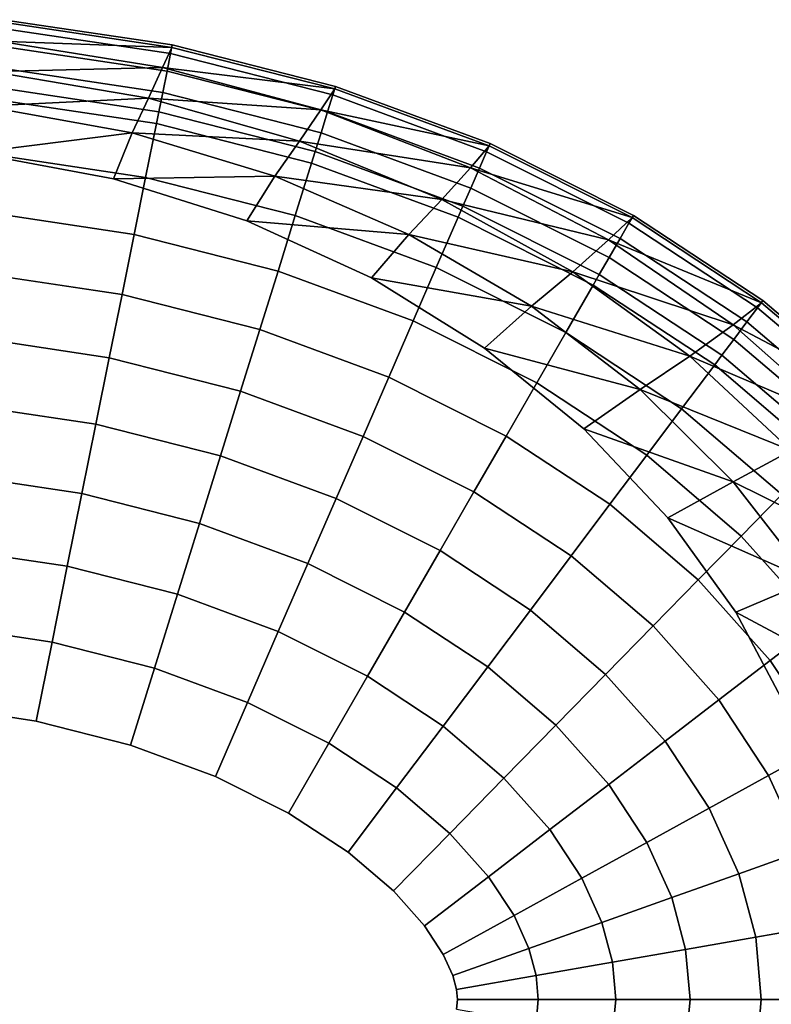
# Model space of a CAD drawing. Extents: x 0 to 0.52, y -0.39 to 0.
# Drawn here: x 0.297 to 0.445, y -0.196 to -0.002 of the extents above; entities that cross this region are included whole.
import ezdxf

# ---------------------------------------------------------------- set-up
doc = ezdxf.new("R2010")
doc.units = 0
doc.header["$MEASUREMENT"] = 0
doc.layers.add('L3_BECKE_8_1296_4_0', color=7, linetype='Continuous')
doc.layers.add('L4_BECKE_8_1296_4_1', color=7, linetype='Continuous')

msp = doc.modelspace()

# ---------------------------------------------------------------- linework, layer by layer
at = {"layer": 'L3_BECKE_8_1296_4_0', "color": 8}
for points, invisible_edges in [([(0.293937, -0.001668, 0.133057), (0.293765, -0.003408, 0.136965), (0.326948, -0.008358, 0.136965), (0.293937, -0.001668, 0.133057)], 12), ([(0.293887, -0.002167, 0.128812), (0.293937, -0.001668, 0.133057), (0.327293, -0.006644, 0.133057), (0.293887, -0.002167, 0.128812)], 12), ([(0.326948, -0.008358, 0.136965), (0.327293, -0.006644, 0.133057), (0.293937, -0.001668, 0.133057), (0.326948, -0.008358, 0.136965)], 12), ([(0.292986, -0.005937, 0.101426), (0.293887, -0.002167, 0.128812), (0.327194, -0.007136, 0.128812), (0.292986, -0.005937, 0.101426)], 8), ([(0.293765, -0.003408, 0.136965), (0.293419, -0.006902, 0.139447), (0.326255, -0.011801, 0.139447), (0.293765, -0.003408, 0.136965)], 12), ([(0.326255, -0.011801, 0.139447), (0.326948, -0.008358, 0.136965), (0.293765, -0.003408, 0.136965), (0.326255, -0.011801, 0.139447)], 12), ([(0.327293, -0.006644, 0.133057), (0.327194, -0.007136, 0.128812), (0.293887, -0.002167, 0.128812), (0.327293, -0.006644, 0.133057)], 12), ([(0.291596, -0.011892, 0.066775), (0.292986, -0.005937, 0.101426), (0.325383, -0.011094, 0.101426), (0.291596, -0.011892, 0.066775)], 8), ([(0.292986, -0.005937, 0.101426), (0.327194, -0.007136, 0.128812), (0.325383, -0.011094, 0.101426), (0.292986, -0.005937, 0.101426)], 8), ([(0.293419, -0.006902, 0.139447), (0.292996, -0.01118, 0.139815), (0.325406, -0.016015, 0.139815), (0.293419, -0.006902, 0.139447)], 12), ([(0.325406, -0.016015, 0.139815), (0.326255, -0.011801, 0.139447), (0.293419, -0.006902, 0.139447), (0.325406, -0.016015, 0.139815)], 12), ([(0.325383, -0.011094, 0.101426), (0.327194, -0.007136, 0.128812), (0.359349, -0.015322, 0.128812), (0.325383, -0.011094, 0.101426)], 8), ([(0.327293, -0.006644, 0.133057), (0.326948, -0.008358, 0.136965), (0.358978, -0.016513, 0.136965), (0.327293, -0.006644, 0.133057)], 12), ([(0.327194, -0.007136, 0.128812), (0.327293, -0.006644, 0.133057), (0.359498, -0.014843, 0.133057), (0.327194, -0.007136, 0.128812)], 12), ([(0.359498, -0.014843, 0.133057), (0.359349, -0.015322, 0.128812), (0.327194, -0.007136, 0.128812), (0.359498, -0.014843, 0.133057)], 12), ([(0.358978, -0.016513, 0.136965), (0.359498, -0.014843, 0.133057), (0.327293, -0.006644, 0.133057), (0.358978, -0.016513, 0.136965)], 12), ([(0.326948, -0.008358, 0.136965), (0.326255, -0.011801, 0.139447), (0.357934, -0.019866, 0.139447), (0.326948, -0.008358, 0.136965)], 12), ([(0.357934, -0.019866, 0.139447), (0.358978, -0.016513, 0.136965), (0.326948, -0.008358, 0.136965), (0.357934, -0.019866, 0.139447)], 12), ([(0.291596, -0.011892, 0.066775), (0.325383, -0.011094, 0.101426), (0.322595, -0.017176, 0.066775), (0.291596, -0.011892, 0.066775)], 8), ([(0.292996, -0.01118, 0.139815), (0.292613, -0.015049, 0.137964), (0.324639, -0.019827, 0.137964), (0.292996, -0.01118, 0.139815)], 12), ([(0.324639, -0.019827, 0.137964), (0.325406, -0.016015, 0.139815), (0.292996, -0.01118, 0.139815), (0.324639, -0.019827, 0.137964)], 12), ([(0.322595, -0.017176, 0.066775), (0.325383, -0.011094, 0.101426), (0.356613, -0.019467, 0.101426), (0.322595, -0.017176, 0.066775)], 8), ([(0.325383, -0.011094, 0.101426), (0.359349, -0.015322, 0.128812), (0.356613, -0.019467, 0.101426), (0.325383, -0.011094, 0.101426)], 8), ([(0.289986, -0.01871, 0.032967), (0.291596, -0.011892, 0.066775), (0.322595, -0.017176, 0.066775), (0.289986, -0.01871, 0.032967)], 8), ([(0.326255, -0.011801, 0.139447), (0.325406, -0.016015, 0.139815), (0.356657, -0.023971, 0.139815), (0.326255, -0.011801, 0.139447)], 12), ([(0.356657, -0.023971, 0.139815), (0.357934, -0.019866, 0.139447), (0.326255, -0.011801, 0.139447), (0.356657, -0.023971, 0.139815)], 12), ([(0.292613, -0.015049, 0.137964), (0.292377, -0.017435, 0.134411), (0.324165, -0.022178, 0.134411), (0.292613, -0.015049, 0.137964)], 12), ([(0.324165, -0.022178, 0.134411), (0.324639, -0.019827, 0.137964), (0.292613, -0.015049, 0.137964), (0.324165, -0.022178, 0.134411)], 12), ([(0.356613, -0.019467, 0.101426), (0.359349, -0.015322, 0.128812), (0.3898, -0.026585, 0.128812), (0.356613, -0.019467, 0.101426)], 8), ([(0.359498, -0.014843, 0.133057), (0.358978, -0.016513, 0.136965), (0.389304, -0.027729, 0.136965), (0.359498, -0.014843, 0.133057)], 12), ([(0.359349, -0.015322, 0.128812), (0.359498, -0.014843, 0.133057), (0.39, -0.026125, 0.133057), (0.359349, -0.015322, 0.128812)], 12), ([(0.39, -0.026125, 0.133057), (0.3898, -0.026585, 0.128812), (0.359349, -0.015322, 0.128812), (0.39, -0.026125, 0.133057)], 12), ([(0.389304, -0.027729, 0.136965), (0.39, -0.026125, 0.133057), (0.359498, -0.014843, 0.133057), (0.389304, -0.027729, 0.136965)], 12), ([(0.289986, -0.01871, 0.032967), (0.322595, -0.017176, 0.066775), (0.319366, -0.024024, 0.032967), (0.289986, -0.01871, 0.032967)], 8), ([(0.292377, -0.017435, 0.134411), (0.291311, -0.028212, 0.110741), (0.322028, -0.032795, 0.110741), (0.292377, -0.017435, 0.134411)], 12), ([(0.322028, -0.032795, 0.110741), (0.324165, -0.022178, 0.134411), (0.292377, -0.017435, 0.134411), (0.322028, -0.032795, 0.110741)], 12), ([(0.319366, -0.024024, 0.032967), (0.322595, -0.017176, 0.066775), (0.35241, -0.025672, 0.066775), (0.319366, -0.024024, 0.032967)], 8), ([(0.322595, -0.017176, 0.066775), (0.356613, -0.019467, 0.101426), (0.35241, -0.025672, 0.066775), (0.322595, -0.017176, 0.066775)], 8), ([(0.325406, -0.016015, 0.139815), (0.324639, -0.019827, 0.137964), (0.355501, -0.027684, 0.137964), (0.325406, -0.016015, 0.139815)], 12), ([(0.355501, -0.027684, 0.137964), (0.356657, -0.023971, 0.139815), (0.325406, -0.016015, 0.139815), (0.355501, -0.027684, 0.137964)], 12), ([(0.358978, -0.016513, 0.136965), (0.357934, -0.019866, 0.139447), (0.387906, -0.030952, 0.139447), (0.358978, -0.016513, 0.136965)], 12), ([(0.387906, -0.030952, 0.139447), (0.389304, -0.027729, 0.136965), (0.358978, -0.016513, 0.136965), (0.387906, -0.030952, 0.139447)], 12), ([(0.288153, -0.027964), (0.289986, -0.01871, 0.032967), (0.319366, -0.024024, 0.032967), (0.288153, -0.027964)], 8), ([(0.324639, -0.019827, 0.137964), (0.324165, -0.022178, 0.134411), (0.354788, -0.029974, 0.134411), (0.324639, -0.019827, 0.137964)], 12), ([(0.354788, -0.029974, 0.134411), (0.355501, -0.027684, 0.137964), (0.324639, -0.019827, 0.137964), (0.354788, -0.029974, 0.134411)], 12), ([(0.35241, -0.025672, 0.066775), (0.356613, -0.019467, 0.101426), (0.386121, -0.030887, 0.101426), (0.35241, -0.025672, 0.066775)], 8), ([(0.356613, -0.019467, 0.101426), (0.3898, -0.026585, 0.128812), (0.386121, -0.030887, 0.101426), (0.356613, -0.019467, 0.101426)], 8), ([(0.357934, -0.019866, 0.139447), (0.356657, -0.023971, 0.139815), (0.386194, -0.034896, 0.139815), (0.357934, -0.019866, 0.139447)], 12), ([(0.386194, -0.034896, 0.139815), (0.387906, -0.030952, 0.139447), (0.357934, -0.019866, 0.139447), (0.386194, -0.034896, 0.139815)], 12), ([(0.324165, -0.022178, 0.134411), (0.322028, -0.032795, 0.110741), (0.351569, -0.040316, 0.110741), (0.324165, -0.022178, 0.134411)], 12), ([(0.351569, -0.040316, 0.110741), (0.354788, -0.029974, 0.134411), (0.324165, -0.022178, 0.134411), (0.351569, -0.040316, 0.110741)], 12), ([(0.288153, -0.027964), (0.319366, -0.024024, 0.032967), (0.315696, -0.033053), (0.288153, -0.027964)], 8), ([(0.315696, -0.033053), (0.319366, -0.024024, 0.032967), (0.347551, -0.03255, 0.032967), (0.315696, -0.033053)], 8), ([(0.319366, -0.024024, 0.032967), (0.35241, -0.025672, 0.066775), (0.347551, -0.03255, 0.032967), (0.319366, -0.024024, 0.032967)], 8), ([(0.356657, -0.023971, 0.139815), (0.355501, -0.027684, 0.137964), (0.384646, -0.038464, 0.137964), (0.356657, -0.023971, 0.139815)], 12), ([(0.384646, -0.038464, 0.137964), (0.386194, -0.034896, 0.139815), (0.356657, -0.023971, 0.139815), (0.384646, -0.038464, 0.137964)], 12), ([(0.347551, -0.03255, 0.032967), (0.35241, -0.025672, 0.066775), (0.380485, -0.037181, 0.066775), (0.347551, -0.03255, 0.032967)], 8), ([(0.35241, -0.025672, 0.066775), (0.386121, -0.030887, 0.101426), (0.380485, -0.037181, 0.066775), (0.35241, -0.025672, 0.066775)], 8), ([(0.386121, -0.030887, 0.101426), (0.3898, -0.026585, 0.128812), (0.418027, -0.040731, 0.128812), (0.386121, -0.030887, 0.101426)], 8), ([(0.39, -0.026125, 0.133057), (0.389304, -0.027729, 0.136965), (0.417404, -0.041811, 0.136965), (0.39, -0.026125, 0.133057)], 12), ([(0.3898, -0.026585, 0.128812), (0.39, -0.026125, 0.133057), (0.418278, -0.040296, 0.133057), (0.3898, -0.026585, 0.128812)], 12), ([(0.418278, -0.040296, 0.133057), (0.418027, -0.040731, 0.128812), (0.3898, -0.026585, 0.128812), (0.418278, -0.040296, 0.133057)], 12), ([(0.417404, -0.041811, 0.136965), (0.418278, -0.040296, 0.133057), (0.39, -0.026125, 0.133057), (0.417404, -0.041811, 0.136965)], 12), ([(0.291311, -0.028212, 0.110741), (0.290182, -0.039619, 0.089873), (0.319765, -0.044032, 0.089873), (0.291311, -0.028212, 0.110741)], 12), ([(0.319765, -0.044032, 0.089873), (0.322028, -0.032795, 0.110741), (0.291311, -0.028212, 0.110741), (0.319765, -0.044032, 0.089873)], 12), ([(0.355501, -0.027684, 0.137964), (0.354788, -0.029974, 0.134411), (0.383691, -0.040664, 0.134411), (0.355501, -0.027684, 0.137964)], 12), ([(0.383691, -0.040664, 0.134411), (0.384646, -0.038464, 0.137964), (0.355501, -0.027684, 0.137964), (0.383691, -0.040664, 0.134411)], 12), ([(0.389304, -0.027729, 0.136965), (0.387906, -0.030952, 0.139447), (0.415649, -0.044855, 0.139447), (0.389304, -0.027729, 0.136965)], 12), ([(0.415649, -0.044855, 0.139447), (0.417404, -0.041811, 0.136965), (0.389304, -0.027729, 0.136965), (0.415649, -0.044855, 0.139447)], 12), ([(0.354788, -0.029974, 0.134411), (0.351569, -0.040316, 0.110741), (0.379379, -0.050602, 0.110741), (0.354788, -0.029974, 0.134411)], 12), ([(0.379379, -0.050602, 0.110741), (0.383691, -0.040664, 0.134411), (0.354788, -0.029974, 0.134411), (0.379379, -0.050602, 0.110741)], 12), ([(0.380485, -0.037181, 0.066775), (0.386121, -0.030887, 0.101426), (0.413387, -0.045124, 0.101426), (0.380485, -0.037181, 0.066775)], 8), ([(0.386121, -0.030887, 0.101426), (0.418027, -0.040731, 0.128812), (0.413387, -0.045124, 0.101426), (0.386121, -0.030887, 0.101426)], 8), ([(0.387906, -0.030952, 0.139447), (0.386194, -0.034896, 0.139815), (0.4135, -0.04858, 0.139815), (0.387906, -0.030952, 0.139447)], 12), ([(0.4135, -0.04858, 0.139815), (0.415649, -0.044855, 0.139447), (0.387906, -0.030952, 0.139447), (0.4135, -0.04858, 0.139815)], 12), ([(0.315696, -0.033053), (0.347551, -0.03255, 0.032967), (0.342034, -0.041358), (0.315696, -0.033053)], 8), ([(0.322028, -0.032795, 0.110741), (0.319765, -0.044032, 0.089873), (0.348161, -0.051262, 0.089873), (0.322028, -0.032795, 0.110741)], 12), ([(0.348161, -0.051262, 0.089873), (0.351569, -0.040316, 0.110741), (0.322028, -0.032795, 0.110741), (0.348161, -0.051262, 0.089873)], 12), ([(0.342034, -0.041358), (0.347551, -0.03255, 0.032967), (0.373982, -0.044056, 0.032967), (0.342034, -0.041358)], 8), ([(0.347551, -0.03255, 0.032967), (0.380485, -0.037181, 0.066775), (0.373982, -0.044056, 0.032967), (0.347551, -0.03255, 0.032967)], 8), ([(0.386194, -0.034896, 0.139815), (0.384646, -0.038464, 0.137964), (0.411556, -0.05195, 0.137964), (0.386194, -0.034896, 0.139815)], 12), ([(0.411556, -0.05195, 0.137964), (0.4135, -0.04858, 0.139815), (0.386194, -0.034896, 0.139815), (0.411556, -0.05195, 0.137964)], 12), ([(0.373982, -0.044056, 0.032967), (0.380485, -0.037181, 0.066775), (0.406302, -0.051426, 0.066775), (0.373982, -0.044056, 0.032967)], 8), ([(0.380485, -0.037181, 0.066775), (0.413387, -0.045124, 0.101426), (0.406302, -0.051426, 0.066775), (0.380485, -0.037181, 0.066775)], 8), ([(0.384646, -0.038464, 0.137964), (0.383691, -0.040664, 0.134411), (0.410358, -0.054028, 0.134411), (0.384646, -0.038464, 0.137964)], 12), ([(0.410358, -0.054028, 0.134411), (0.411556, -0.05195, 0.137964), (0.384646, -0.038464, 0.137964), (0.410358, -0.054028, 0.134411)], 12), ([(0.290182, -0.039619, 0.089873), (0.288992, -0.051655, 0.071808), (0.317377, -0.05589, 0.071808), (0.290182, -0.039619, 0.089873)], 12), ([(0.317377, -0.05589, 0.071808), (0.319765, -0.044032, 0.089873), (0.290182, -0.039619, 0.089873), (0.317377, -0.05589, 0.071808)], 12), ([(0.351569, -0.040316, 0.110741), (0.348161, -0.051262, 0.089873), (0.374815, -0.06112, 0.089873), (0.351569, -0.040316, 0.110741)], 12), ([(0.374815, -0.06112, 0.089873), (0.379379, -0.050602, 0.110741), (0.351569, -0.040316, 0.110741), (0.374815, -0.06112, 0.089873)], 12), ([(0.383691, -0.040664, 0.134411), (0.379379, -0.050602, 0.110741), (0.404944, -0.063413, 0.110741), (0.383691, -0.040664, 0.134411)], 12), ([(0.404944, -0.063413, 0.110741), (0.410358, -0.054028, 0.134411), (0.383691, -0.040664, 0.134411), (0.404944, -0.063413, 0.110741)], 12), ([(0.413387, -0.045124, 0.101426), (0.418027, -0.040731, 0.128812), (0.443546, -0.057515, 0.128812), (0.413387, -0.045124, 0.101426)], 8), ([(0.418278, -0.040296, 0.133057), (0.417404, -0.041811, 0.136965), (0.442796, -0.058513, 0.136965), (0.418278, -0.040296, 0.133057)], 12), ([(0.418027, -0.040731, 0.128812), (0.418278, -0.040296, 0.133057), (0.443848, -0.057114, 0.133057), (0.418027, -0.040731, 0.128812)], 12), ([(0.443848, -0.057114, 0.133057), (0.443546, -0.057515, 0.128812), (0.418027, -0.040731, 0.128812), (0.443848, -0.057114, 0.133057)], 12), ([(0.442796, -0.058513, 0.136965), (0.443848, -0.057114, 0.133057), (0.418278, -0.040296, 0.133057), (0.442796, -0.058513, 0.136965)], 12), ([(0.342034, -0.041358), (0.373982, -0.044056, 0.032967), (0.366608, -0.052614), (0.342034, -0.041358)], 8), ([(0.417404, -0.041811, 0.136965), (0.415649, -0.044855, 0.139447), (0.440685, -0.061322, 0.139447), (0.417404, -0.041811, 0.136965)], 12), ([(0.440685, -0.061322, 0.139447), (0.442796, -0.058513, 0.136965), (0.417404, -0.041811, 0.136965), (0.440685, -0.061322, 0.139447)], 12), ([(0.319765, -0.044032, 0.089873), (0.317377, -0.05589, 0.071808), (0.344566, -0.062812, 0.071808), (0.319765, -0.044032, 0.089873)], 12), ([(0.344566, -0.062812, 0.071808), (0.348161, -0.051262, 0.089873), (0.319765, -0.044032, 0.089873), (0.344566, -0.062812, 0.071808)], 12), ([(0.366608, -0.052614), (0.373982, -0.044056, 0.032967), (0.398145, -0.058219, 0.032967), (0.366608, -0.052614)], 8), ([(0.373982, -0.044056, 0.032967), (0.406302, -0.051426, 0.066775), (0.398145, -0.058219, 0.032967), (0.373982, -0.044056, 0.032967)], 8), ([(0.406302, -0.051426, 0.066775), (0.413387, -0.045124, 0.101426), (0.437939, -0.06189, 0.101426), (0.406302, -0.051426, 0.066775)], 8), ([(0.413387, -0.045124, 0.101426), (0.443546, -0.057515, 0.128812), (0.437939, -0.06189, 0.101426), (0.413387, -0.045124, 0.101426)], 8), ([(0.415649, -0.044855, 0.139447), (0.4135, -0.04858, 0.139815), (0.4381, -0.06476, 0.139815), (0.415649, -0.044855, 0.139447)], 12), ([(0.4381, -0.06476, 0.139815), (0.440685, -0.061322, 0.139447), (0.415649, -0.044855, 0.139447), (0.4381, -0.06476, 0.139815)], 12), ([(0.4135, -0.04858, 0.139815), (0.411556, -0.05195, 0.137964), (0.435761, -0.06787, 0.137964), (0.4135, -0.04858, 0.139815)], 12), ([(0.435761, -0.06787, 0.137964), (0.4381, -0.06476, 0.139815), (0.4135, -0.04858, 0.139815), (0.435761, -0.06787, 0.137964)], 12), ([(0.288992, -0.051655, 0.071808), (0.287739, -0.064321, 0.056545), (0.314865, -0.068368, 0.056545), (0.288992, -0.051655, 0.071808)], 12), ([(0.314865, -0.068368, 0.056545), (0.317377, -0.05589, 0.071808), (0.288992, -0.051655, 0.071808), (0.314865, -0.068368, 0.056545)], 12), ([(0.348161, -0.051262, 0.089873), (0.344566, -0.062812, 0.071808), (0.369999, -0.072219, 0.071808), (0.348161, -0.051262, 0.089873)], 12), ([(0.369999, -0.072219, 0.071808), (0.374815, -0.06112, 0.089873), (0.348161, -0.051262, 0.089873), (0.369999, -0.072219, 0.071808)], 12), ([(0.379379, -0.050602, 0.110741), (0.374815, -0.06112, 0.089873), (0.399215, -0.073347, 0.089873), (0.379379, -0.050602, 0.110741)], 12), ([(0.399215, -0.073347, 0.089873), (0.404944, -0.063413, 0.110741), (0.379379, -0.050602, 0.110741), (0.399215, -0.073347, 0.089873)], 12), ([(0.398145, -0.058219, 0.032967), (0.406302, -0.051426, 0.066775), (0.429404, -0.068061, 0.066775), (0.398145, -0.058219, 0.032967)], 8), ([(0.406302, -0.051426, 0.066775), (0.437939, -0.06189, 0.101426), (0.429404, -0.068061, 0.066775), (0.406302, -0.051426, 0.066775)], 8), ([(0.411556, -0.05195, 0.137964), (0.410358, -0.054028, 0.134411), (0.43432, -0.069788, 0.134411), (0.411556, -0.05195, 0.137964)], 12), ([(0.43432, -0.069788, 0.134411), (0.435761, -0.06787, 0.137964), (0.411556, -0.05195, 0.137964), (0.43432, -0.069788, 0.134411)], 12), ([(0.366608, -0.052614), (0.398145, -0.058219, 0.032967), (0.388911, -0.066457), (0.366608, -0.052614)], 8), ([(0.410358, -0.054028, 0.134411), (0.404944, -0.063413, 0.110741), (0.427807, -0.078451, 0.110741), (0.410358, -0.054028, 0.134411)], 12), ([(0.427807, -0.078451, 0.110741), (0.43432, -0.069788, 0.134411), (0.410358, -0.054028, 0.134411), (0.427807, -0.078451, 0.110741)], 12), ([(0.317377, -0.05589, 0.071808), (0.314865, -0.068368, 0.056545), (0.340782, -0.074967, 0.056545), (0.317377, -0.05589, 0.071808)], 12), ([(0.340782, -0.074967, 0.056545), (0.344566, -0.062812, 0.071808), (0.317377, -0.05589, 0.071808), (0.340782, -0.074967, 0.056545)], 12), ([(0.388911, -0.066457), (0.398145, -0.058219, 0.032967), (0.419599, -0.074638, 0.032967), (0.388911, -0.066457)], 8), ([(0.398145, -0.058219, 0.032967), (0.429404, -0.068061, 0.066775), (0.419599, -0.074638, 0.032967), (0.398145, -0.058219, 0.032967)], 8), ([(0.437939, -0.06189, 0.101426), (0.443546, -0.057515, 0.128812), (0.46592, -0.07665, 0.128812), (0.437939, -0.06189, 0.101426)], 8), ([(0.443848, -0.057114, 0.133057), (0.442796, -0.058513, 0.136965), (0.465047, -0.077541, 0.136965), (0.443848, -0.057114, 0.133057)], 12), ([(0.443546, -0.057515, 0.128812), (0.443848, -0.057114, 0.133057), (0.466272, -0.076292, 0.133057), (0.443546, -0.057515, 0.128812)], 12), ([(0.466272, -0.076292, 0.133057), (0.46592, -0.07665, 0.128812), (0.443546, -0.057515, 0.128812), (0.466272, -0.076292, 0.133057)], 12), ([(0.465047, -0.077541, 0.136965), (0.466272, -0.076292, 0.133057), (0.443848, -0.057114, 0.133057), (0.465047, -0.077541, 0.136965)], 12), ([(0.442796, -0.058513, 0.136965), (0.440685, -0.061322, 0.139447), (0.462587, -0.080052, 0.139447), (0.442796, -0.058513, 0.136965)], 12), ([(0.462587, -0.080052, 0.139447), (0.465047, -0.077541, 0.136965), (0.442796, -0.058513, 0.136965), (0.462587, -0.080052, 0.139447)], 12), ([(0.374815, -0.06112, 0.089873), (0.369999, -0.072219, 0.071808), (0.393169, -0.08383, 0.071808), (0.374815, -0.06112, 0.089873)], 12), ([(0.393169, -0.08383, 0.071808), (0.399215, -0.073347, 0.089873), (0.374815, -0.06112, 0.089873), (0.393169, -0.08383, 0.071808)], 12), ([(0.429404, -0.068061, 0.066775), (0.437939, -0.06189, 0.101426), (0.459363, -0.080844, 0.101426), (0.429404, -0.068061, 0.066775)], 8), ([(0.437939, -0.06189, 0.101426), (0.46592, -0.07665, 0.128812), (0.459363, -0.080844, 0.101426), (0.437939, -0.06189, 0.101426)], 8), ([(0.440685, -0.061322, 0.139447), (0.4381, -0.06476, 0.139815), (0.459575, -0.083125, 0.139815), (0.440685, -0.061322, 0.139447)], 12), ([(0.459575, -0.083125, 0.139815), (0.462587, -0.080052, 0.139447), (0.440685, -0.061322, 0.139447), (0.459575, -0.083125, 0.139815)], 12), ([(0.344566, -0.062812, 0.071808), (0.340782, -0.074967, 0.056545), (0.364931, -0.083898, 0.056545), (0.344566, -0.062812, 0.071808)], 12), ([(0.364931, -0.083898, 0.056545), (0.369999, -0.072219, 0.071808), (0.344566, -0.062812, 0.071808), (0.364931, -0.083898, 0.056545)], 12), ([(0.404944, -0.063413, 0.110741), (0.399215, -0.073347, 0.089873), (0.420914, -0.08762, 0.089873), (0.404944, -0.063413, 0.110741)], 12), ([(0.420914, -0.08762, 0.089873), (0.427807, -0.078451, 0.110741), (0.404944, -0.063413, 0.110741), (0.420914, -0.08762, 0.089873)], 12), ([(0.287739, -0.064321, 0.056545), (0.286424, -0.077617, 0.044084), (0.312228, -0.081467, 0.044084), (0.287739, -0.064321, 0.056545)], 12), ([(0.312228, -0.081467, 0.044084), (0.314865, -0.068368, 0.056545), (0.287739, -0.064321, 0.056545), (0.312228, -0.081467, 0.044084)], 12), ([(0.4381, -0.06476, 0.139815), (0.435761, -0.06787, 0.137964), (0.45685, -0.085906, 0.137964), (0.4381, -0.06476, 0.139815)], 12), ([(0.45685, -0.085906, 0.137964), (0.459575, -0.083125, 0.139815), (0.4381, -0.06476, 0.139815), (0.45685, -0.085906, 0.137964)], 12), ([(0.388911, -0.066457), (0.419599, -0.074638, 0.032967), (0.408519, -0.082429), (0.388911, -0.066457)], 8), ([(0.435761, -0.06787, 0.137964), (0.43432, -0.069788, 0.134411), (0.45517, -0.08762, 0.134411), (0.435761, -0.06787, 0.137964)], 12), ([(0.45517, -0.08762, 0.134411), (0.45685, -0.085906, 0.137964), (0.435761, -0.06787, 0.137964), (0.45517, -0.08762, 0.134411)], 12), ([(0.314865, -0.068368, 0.056545), (0.312228, -0.081467, 0.044084), (0.336811, -0.087725, 0.044084), (0.314865, -0.068368, 0.056545)], 12), ([(0.336811, -0.087725, 0.044084), (0.340782, -0.074967, 0.056545), (0.314865, -0.068368, 0.056545), (0.336811, -0.087725, 0.044084)], 12), ([(0.419599, -0.074638, 0.032967), (0.429404, -0.068061, 0.066775), (0.449407, -0.086683, 0.066775), (0.419599, -0.074638, 0.032967)], 8), ([(0.43432, -0.069788, 0.134411), (0.427807, -0.078451, 0.110741), (0.447583, -0.095363, 0.110741), (0.43432, -0.069788, 0.134411)], 12), ([(0.429404, -0.068061, 0.066775), (0.459363, -0.080844, 0.101426), (0.449407, -0.086683, 0.066775), (0.429404, -0.068061, 0.066775)], 8), ([(0.447583, -0.095363, 0.110741), (0.45517, -0.08762, 0.134411), (0.43432, -0.069788, 0.134411), (0.447583, -0.095363, 0.110741)], 12), ([(0.369999, -0.072219, 0.071808), (0.364931, -0.083898, 0.056545), (0.386806, -0.094861, 0.056545), (0.369999, -0.072219, 0.071808)], 12), ([(0.386806, -0.094861, 0.056545), (0.393169, -0.08383, 0.071808), (0.369999, -0.072219, 0.071808), (0.386806, -0.094861, 0.056545)], 12), ([(0.399215, -0.073347, 0.089873), (0.393169, -0.08383, 0.071808), (0.41364, -0.097295, 0.071808), (0.399215, -0.073347, 0.089873)], 12), ([(0.41364, -0.097295, 0.071808), (0.420914, -0.08762, 0.089873), (0.399215, -0.073347, 0.089873), (0.41364, -0.097295, 0.071808)], 12), ([(0.340782, -0.074967, 0.056545), (0.336811, -0.087725, 0.044084), (0.359611, -0.096158, 0.044084), (0.340782, -0.074967, 0.056545)], 12), ([(0.359611, -0.096158, 0.044084), (0.364931, -0.083898, 0.056545), (0.340782, -0.074967, 0.056545), (0.359611, -0.096158, 0.044084)], 12), ([(0.408519, -0.082429), (0.419599, -0.074638, 0.032967), (0.437992, -0.092847, 0.032967), (0.408519, -0.082429)], 8), ([(0.419599, -0.074638, 0.032967), (0.449407, -0.086683, 0.066775), (0.437992, -0.092847, 0.032967), (0.419599, -0.074638, 0.032967)], 8), ([(0.286424, -0.077617, 0.044084), (0.285046, -0.091542, 0.034426), (0.309465, -0.095185, 0.034426), (0.286424, -0.077617, 0.044084)], 12), ([(0.309465, -0.095185, 0.034426), (0.312228, -0.081467, 0.044084), (0.286424, -0.077617, 0.044084), (0.309465, -0.095185, 0.034426)], 12), ([(0.427807, -0.078451, 0.110741), (0.420914, -0.08762, 0.089873), (0.439551, -0.103559, 0.089873), (0.427807, -0.078451, 0.110741)], 12), ([(0.439551, -0.103559, 0.089873), (0.447583, -0.095363, 0.110741), (0.427807, -0.078451, 0.110741), (0.439551, -0.103559, 0.089873)], 12), ([(0.312228, -0.081467, 0.044084), (0.309465, -0.095185, 0.034426), (0.332651, -0.101088, 0.034426), (0.312228, -0.081467, 0.044084)], 12), ([(0.332651, -0.101088, 0.034426), (0.336811, -0.087725, 0.044084), (0.312228, -0.081467, 0.044084), (0.332651, -0.101088, 0.034426)], 12), ([(0.408519, -0.082429), (0.437992, -0.092847, 0.032967), (0.42511, -0.100002), (0.408519, -0.082429)], 8), ([(0.364931, -0.083898, 0.056545), (0.359611, -0.096158, 0.044084), (0.380127, -0.10644, 0.044084), (0.364931, -0.083898, 0.056545)], 12), ([(0.380127, -0.10644, 0.044084), (0.386806, -0.094861, 0.056545), (0.364931, -0.083898, 0.056545), (0.380127, -0.10644, 0.044084)], 12), ([(0.393169, -0.08383, 0.071808), (0.386806, -0.094861, 0.056545), (0.405986, -0.107476, 0.056545), (0.393169, -0.08383, 0.071808)], 12), ([(0.405986, -0.107476, 0.056545), (0.41364, -0.097295, 0.071808), (0.393169, -0.08383, 0.071808), (0.405986, -0.107476, 0.056545)], 12), ([(0.437992, -0.092847, 0.032967), (0.449407, -0.086683, 0.066775), (0.466021, -0.106853, 0.066775), (0.437992, -0.092847, 0.032967)], 8), ([(0.336811, -0.087725, 0.044084), (0.332651, -0.101088, 0.034426), (0.354039, -0.108999, 0.034426), (0.336811, -0.087725, 0.044084)], 12), ([(0.354039, -0.108999, 0.034426), (0.359611, -0.096158, 0.044084), (0.336811, -0.087725, 0.044084), (0.354039, -0.108999, 0.034426)], 12), ([(0.420914, -0.08762, 0.089873), (0.41364, -0.097295, 0.071808), (0.431077, -0.112207, 0.071808), (0.420914, -0.08762, 0.089873)], 12), ([(0.431077, -0.112207, 0.071808), (0.439551, -0.103559, 0.089873), (0.420914, -0.08762, 0.089873), (0.431077, -0.112207, 0.071808)], 12), ([(0.285046, -0.091542, 0.034426), (0.283606, -0.106097, 0.02757), (0.306578, -0.109524, 0.02757), (0.285046, -0.091542, 0.034426)], 12), ([(0.306578, -0.109524, 0.02757), (0.309465, -0.095185, 0.034426), (0.285046, -0.091542, 0.034426), (0.306578, -0.109524, 0.02757)], 12), ([(0.42511, -0.100002), (0.437992, -0.092847, 0.032967), (0.453085, -0.112345, 0.032967), (0.42511, -0.100002)], 8), ([(0.437992, -0.092847, 0.032967), (0.466021, -0.106853, 0.066775), (0.453085, -0.112345, 0.032967), (0.437992, -0.092847, 0.032967)], 8), ([(0.309465, -0.095185, 0.034426), (0.306578, -0.109524, 0.02757), (0.328303, -0.115055, 0.02757), (0.309465, -0.095185, 0.034426)], 12), ([(0.328303, -0.115055, 0.02757), (0.332651, -0.101088, 0.034426), (0.309465, -0.095185, 0.034426), (0.328303, -0.115055, 0.02757)], 12), ([(0.386806, -0.094861, 0.056545), (0.380127, -0.10644, 0.044084), (0.397951, -0.118163, 0.044084), (0.386806, -0.094861, 0.056545)], 12), ([(0.397951, -0.118163, 0.044084), (0.405986, -0.107476, 0.056545), (0.386806, -0.094861, 0.056545), (0.397951, -0.118163, 0.044084)], 12), ([(0.359611, -0.096158, 0.044084), (0.354039, -0.108999, 0.034426), (0.373133, -0.118567, 0.034426), (0.359611, -0.096158, 0.044084)], 12), ([(0.373133, -0.118567, 0.034426), (0.380127, -0.10644, 0.044084), (0.359611, -0.096158, 0.044084), (0.373133, -0.118567, 0.034426)], 12), ([(0.447583, -0.095363, 0.110741), (0.439551, -0.103559, 0.089873), (0.454872, -0.120756, 0.089873), (0.447583, -0.095363, 0.110741)], 12), ([(0.41364, -0.097295, 0.071808), (0.405986, -0.107476, 0.056545), (0.422159, -0.121307, 0.056545), (0.41364, -0.097295, 0.071808)], 12), ([(0.422159, -0.121307, 0.056545), (0.431077, -0.112207, 0.071808), (0.41364, -0.097295, 0.071808), (0.422159, -0.121307, 0.056545)], 12), ([(0.42511, -0.100002), (0.453085, -0.112345, 0.032967), (0.438499, -0.118615), (0.42511, -0.100002)], 8), ([(0.332651, -0.101088, 0.034426), (0.328303, -0.115055, 0.02757), (0.348215, -0.12242, 0.02757), (0.332651, -0.101088, 0.034426)], 12), ([(0.348215, -0.12242, 0.02757), (0.354039, -0.108999, 0.034426), (0.332651, -0.101088, 0.034426), (0.348215, -0.12242, 0.02757)], 12), ([(0.439551, -0.103559, 0.089873), (0.431077, -0.112207, 0.071808), (0.445264, -0.128131, 0.071808), (0.439551, -0.103559, 0.089873)], 12), ([(0.445264, -0.128131, 0.071808), (0.454872, -0.120756, 0.089873), (0.439551, -0.103559, 0.089873), (0.445264, -0.128131, 0.071808)], 12), ([(0.283606, -0.106097, 0.02757), (0.282104, -0.121282, 0.023516), (0.303566, -0.124484, 0.023516), (0.283606, -0.106097, 0.02757)], 12), ([(0.303566, -0.124484, 0.023516), (0.306578, -0.109524, 0.02757), (0.283606, -0.106097, 0.02757), (0.303566, -0.124484, 0.023516)], 12), ([(0.380127, -0.10644, 0.044084), (0.373133, -0.118567, 0.034426), (0.389536, -0.129356, 0.034426), (0.380127, -0.10644, 0.044084)], 12), ([(0.389536, -0.129356, 0.034426), (0.397951, -0.118163, 0.044084), (0.380127, -0.10644, 0.044084), (0.389536, -0.129356, 0.034426)], 12), ([(0.405986, -0.107476, 0.056545), (0.397951, -0.118163, 0.044084), (0.412798, -0.13086, 0.044084), (0.405986, -0.107476, 0.056545)], 12), ([(0.412798, -0.13086, 0.044084), (0.422159, -0.121307, 0.056545), (0.405986, -0.107476, 0.056545), (0.412798, -0.13086, 0.044084)], 12), ([(0.306578, -0.109524, 0.02757), (0.303566, -0.124484, 0.023516), (0.323768, -0.129627, 0.023516), (0.306578, -0.109524, 0.02757)], 12), ([(0.323768, -0.129627, 0.023516), (0.328303, -0.115055, 0.02757), (0.306578, -0.109524, 0.02757), (0.323768, -0.129627, 0.023516)], 12), ([(0.354039, -0.108999, 0.034426), (0.348215, -0.12242, 0.02757), (0.365821, -0.131243, 0.02757), (0.354039, -0.108999, 0.034426)], 12), ([(0.365821, -0.131243, 0.02757), (0.373133, -0.118567, 0.034426), (0.354039, -0.108999, 0.034426), (0.365821, -0.131243, 0.02757)], 12), ([(0.431077, -0.112207, 0.071808), (0.422159, -0.121307, 0.056545), (0.435154, -0.135893, 0.056545), (0.431077, -0.112207, 0.071808)], 12), ([(0.435154, -0.135893, 0.056545), (0.445264, -0.128131, 0.071808), (0.431077, -0.112207, 0.071808), (0.435154, -0.135893, 0.056545)], 12), ([(0.438499, -0.118615), (0.453085, -0.112345, 0.032967), (0.464769, -0.132647, 0.032967), (0.438499, -0.118615)], 8), ([(0.328303, -0.115055, 0.02757), (0.323768, -0.129627, 0.023516), (0.34214, -0.136422, 0.023516), (0.328303, -0.115055, 0.02757)], 12), ([(0.34214, -0.136422, 0.023516), (0.348215, -0.12242, 0.02757), (0.328303, -0.115055, 0.02757), (0.34214, -0.136422, 0.023516)], 12), ([(0.397951, -0.118163, 0.044084), (0.389536, -0.129356, 0.034426), (0.402993, -0.140865, 0.034426), (0.397951, -0.118163, 0.044084)], 12), ([(0.402993, -0.140865, 0.034426), (0.412798, -0.13086, 0.044084), (0.397951, -0.118163, 0.044084), (0.402993, -0.140865, 0.034426)], 12), ([(0.373133, -0.118567, 0.034426), (0.365821, -0.131243, 0.02757), (0.38074, -0.141056, 0.02757), (0.373133, -0.118567, 0.034426)], 12), ([(0.38074, -0.141056, 0.02757), (0.389536, -0.129356, 0.034426), (0.373133, -0.118567, 0.034426), (0.38074, -0.141056, 0.02757)], 12), ([(0.438499, -0.118615), (0.464769, -0.132647, 0.032967), (0.448652, -0.137739), (0.438499, -0.118615)], 8), ([(0.282104, -0.121282, 0.023516), (0.280539, -0.137096, 0.022265), (0.300429, -0.140063, 0.022265), (0.282104, -0.121282, 0.023516)], 12), ([(0.300429, -0.140063, 0.022265), (0.303566, -0.124484, 0.023516), (0.282104, -0.121282, 0.023516), (0.300429, -0.140063, 0.022265)], 12), ([(0.422159, -0.121307, 0.056545), (0.412798, -0.13086, 0.044084), (0.42454, -0.14404, 0.044084), (0.422159, -0.121307, 0.056545)], 12), ([(0.42454, -0.14404, 0.044084), (0.435154, -0.135893, 0.056545), (0.422159, -0.121307, 0.056545), (0.42454, -0.14404, 0.044084)], 12), ([(0.454872, -0.120756, 0.089873), (0.445264, -0.128131, 0.071808), (0.456126, -0.14465, 0.071808), (0.454872, -0.120756, 0.089873)], 12), ([(0.348215, -0.12242, 0.02757), (0.34214, -0.136422, 0.023516), (0.358194, -0.144467, 0.023516), (0.348215, -0.12242, 0.02757)], 12), ([(0.358194, -0.144467, 0.023516), (0.365821, -0.131243, 0.02757), (0.348215, -0.12242, 0.02757), (0.358194, -0.144467, 0.023516)], 12), ([(0.303566, -0.124484, 0.023516), (0.300429, -0.140063, 0.022265), (0.319044, -0.144803, 0.022265), (0.303566, -0.124484, 0.023516)], 12), ([(0.319044, -0.144803, 0.022265), (0.323768, -0.129627, 0.023516), (0.303566, -0.124484, 0.023516), (0.319044, -0.144803, 0.022265)], 12), ([(0.445264, -0.128131, 0.071808), (0.435154, -0.135893, 0.056545), (0.444956, -0.150801, 0.056545), (0.445264, -0.128131, 0.071808)], 12), ([(0.444956, -0.150801, 0.056545), (0.456126, -0.14465, 0.071808), (0.445264, -0.128131, 0.071808), (0.444956, -0.150801, 0.056545)], 12), ([(0.323768, -0.129627, 0.023516), (0.319044, -0.144803, 0.022265), (0.335812, -0.151004, 0.022265), (0.323768, -0.129627, 0.023516)], 12), ([(0.335812, -0.151004, 0.022265), (0.34214, -0.136422, 0.023516), (0.323768, -0.129627, 0.023516), (0.335812, -0.151004, 0.022265)], 12), ([(0.389536, -0.129356, 0.034426), (0.38074, -0.141056, 0.02757), (0.392745, -0.151323, 0.02757), (0.389536, -0.129356, 0.034426)], 12), ([(0.392745, -0.151323, 0.02757), (0.402993, -0.140865, 0.034426), (0.389536, -0.129356, 0.034426), (0.392745, -0.151323, 0.02757)], 12), ([(0.365821, -0.131243, 0.02757), (0.358194, -0.144467, 0.023516), (0.371564, -0.153261, 0.023516), (0.365821, -0.131243, 0.02757)], 12), ([(0.371564, -0.153261, 0.023516), (0.38074, -0.141056, 0.02757), (0.365821, -0.131243, 0.02757), (0.371564, -0.153261, 0.023516)], 12), ([(0.412798, -0.13086, 0.044084), (0.402993, -0.140865, 0.034426), (0.413424, -0.152574, 0.034426), (0.412798, -0.13086, 0.044084)], 12), ([(0.413424, -0.152574, 0.034426), (0.42454, -0.14404, 0.044084), (0.412798, -0.13086, 0.044084), (0.413424, -0.152574, 0.034426)], 12), ([(0.435154, -0.135893, 0.056545), (0.42454, -0.14404, 0.044084), (0.433231, -0.157257, 0.044084), (0.435154, -0.135893, 0.056545)], 12), ([(0.433231, -0.157257, 0.044084), (0.444956, -0.150801, 0.056545), (0.435154, -0.135893, 0.056545), (0.433231, -0.157257, 0.044084)], 12), ([(0.35025, -0.15824, 0.022265), (0.280539, -0.137096, 0.022265), (0.200956, -0.144803, 0.022265), (0.35025, -0.15824, 0.022265)], 15), ([(0.319044, -0.144803, 0.022265), (0.300429, -0.140063, 0.022265), (0.280539, -0.137096, 0.022265), (0.319044, -0.144803, 0.022265)], 12), ([(0.35025, -0.15824, 0.022265), (0.319044, -0.144803, 0.022265), (0.280539, -0.137096, 0.022265), (0.35025, -0.15824, 0.022265)], 15), ([(0.34214, -0.136422, 0.023516), (0.335812, -0.151004, 0.022265), (0.35025, -0.15824, 0.022265), (0.34214, -0.136422, 0.023516)], 12), ([(0.35025, -0.15824, 0.022265), (0.358194, -0.144467, 0.023516), (0.34214, -0.136422, 0.023516), (0.35025, -0.15824, 0.022265)], 12), ([(0.38074, -0.141056, 0.02757), (0.371564, -0.153261, 0.023516), (0.382054, -0.162233, 0.023516), (0.38074, -0.141056, 0.02757)], 12), ([(0.382054, -0.162233, 0.023516), (0.392745, -0.151323, 0.02757), (0.38074, -0.141056, 0.02757), (0.382054, -0.162233, 0.023516)], 12), ([(0.402993, -0.140865, 0.034426), (0.392745, -0.151323, 0.02757), (0.401806, -0.161493, 0.02757), (0.402993, -0.140865, 0.034426)], 12), ([(0.401806, -0.161493, 0.02757), (0.413424, -0.152574, 0.034426), (0.402993, -0.140865, 0.034426), (0.401806, -0.161493, 0.02757)], 12), ([(0.200956, -0.144803, 0.022265), (0.16975, -0.23176, 0.022265), (0.38339, -0.19694, 0.022265), (0.200956, -0.144803, 0.022265)], 15), ([(0.38339, -0.19694, 0.022265), (0.35025, -0.15824, 0.022265), (0.200956, -0.144803, 0.022265), (0.38339, -0.19694, 0.022265)], 15), ([(0.35025, -0.15824, 0.022265), (0.335812, -0.151004, 0.022265), (0.319044, -0.144803, 0.022265), (0.35025, -0.15824, 0.022265)], 12), ([(0.358194, -0.144467, 0.023516), (0.35025, -0.15824, 0.022265), (0.362008, -0.165973, 0.022265), (0.358194, -0.144467, 0.023516)], 12), ([(0.362008, -0.165973, 0.022265), (0.371564, -0.153261, 0.023516), (0.358194, -0.144467, 0.023516), (0.362008, -0.165973, 0.022265)], 12), ([(0.42454, -0.14404, 0.044084), (0.413424, -0.152574, 0.034426), (0.42095, -0.164019, 0.034426), (0.42454, -0.14404, 0.044084)], 12), ([(0.42095, -0.164019, 0.034426), (0.433231, -0.157257, 0.044084), (0.42454, -0.14404, 0.044084), (0.42095, -0.164019, 0.034426)], 12), ([(0.456126, -0.14465, 0.071808), (0.444956, -0.150801, 0.056545), (0.451699, -0.1657, 0.056545), (0.456126, -0.14465, 0.071808)], 12), ([(0.392745, -0.151323, 0.02757), (0.382054, -0.162233, 0.023516), (0.389685, -0.170798, 0.023516), (0.392745, -0.151323, 0.02757)], 12), ([(0.389685, -0.170798, 0.023516), (0.401806, -0.161493, 0.02757), (0.392745, -0.151323, 0.02757), (0.389685, -0.170798, 0.023516)], 12), ([(0.444956, -0.150801, 0.056545), (0.433231, -0.157257, 0.044084), (0.439085, -0.170192, 0.044084), (0.444956, -0.150801, 0.056545)], 12), ([(0.439085, -0.170192, 0.044084), (0.451699, -0.1657, 0.056545), (0.444956, -0.150801, 0.056545), (0.439085, -0.170192, 0.044084)], 12), ([(0.371564, -0.153261, 0.023516), (0.362008, -0.165973, 0.022265), (0.37092, -0.173595, 0.022265), (0.371564, -0.153261, 0.023516)], 12), ([(0.37092, -0.173595, 0.022265), (0.382054, -0.162233, 0.023516), (0.371564, -0.153261, 0.023516), (0.37092, -0.173595, 0.022265)], 12), ([(0.413424, -0.152574, 0.034426), (0.401806, -0.161493, 0.02757), (0.408115, -0.171087, 0.02757), (0.413424, -0.152574, 0.034426)], 12), ([(0.408115, -0.171087, 0.02757), (0.42095, -0.164019, 0.034426), (0.413424, -0.152574, 0.034426), (0.408115, -0.171087, 0.02757)], 12), ([(0.433231, -0.157257, 0.044084), (0.42095, -0.164019, 0.034426), (0.425874, -0.174897, 0.034426), (0.433231, -0.157257, 0.044084)], 12), ([(0.425874, -0.174897, 0.034426), (0.439085, -0.170192, 0.044084), (0.433231, -0.157257, 0.044084), (0.425874, -0.174897, 0.034426)], 12), ([(0.37092, -0.173595, 0.022265), (0.362008, -0.165973, 0.022265), (0.35025, -0.15824, 0.022265), (0.37092, -0.173595, 0.022265)], 12), ([(0.380777, -0.18614, 0.022265), (0.37092, -0.173595, 0.022265), (0.35025, -0.15824, 0.022265), (0.380777, -0.18614, 0.022265)], 15), ([(0.38339, -0.19694, 0.022265), (0.380777, -0.18614, 0.022265), (0.35025, -0.15824, 0.022265), (0.38339, -0.19694, 0.022265)], 15), ([(0.382054, -0.162233, 0.023516), (0.37092, -0.173595, 0.022265), (0.377061, -0.180488, 0.022265), (0.382054, -0.162233, 0.023516)], 12), ([(0.377061, -0.180488, 0.022265), (0.389685, -0.170798, 0.023516), (0.382054, -0.162233, 0.023516), (0.377061, -0.180488, 0.022265)], 12), ([(0.401806, -0.161493, 0.02757), (0.389685, -0.170798, 0.023516), (0.394724, -0.178461, 0.023516), (0.401806, -0.161493, 0.02757)], 12), ([(0.394724, -0.178461, 0.023516), (0.408115, -0.171087, 0.02757), (0.401806, -0.161493, 0.02757), (0.394724, -0.178461, 0.023516)], 12), ([(0.42095, -0.164019, 0.034426), (0.408115, -0.171087, 0.02757), (0.412065, -0.179815, 0.02757), (0.42095, -0.164019, 0.034426)], 12), ([(0.412065, -0.179815, 0.02757), (0.425874, -0.174897, 0.034426), (0.42095, -0.164019, 0.034426), (0.412065, -0.179815, 0.02757)], 12), ([(0.451699, -0.1657, 0.056545), (0.439085, -0.170192, 0.044084), (0.442411, -0.182733, 0.044084), (0.451699, -0.1657, 0.056545)], 12), ([(0.442411, -0.182733, 0.044084), (0.455605, -0.180425, 0.056545), (0.451699, -0.1657, 0.056545), (0.442411, -0.182733, 0.044084)], 12), ([(0.389685, -0.170798, 0.023516), (0.377061, -0.180488, 0.022265), (0.380777, -0.18614, 0.022265), (0.389685, -0.170798, 0.023516)], 12), ([(0.380777, -0.18614, 0.022265), (0.394724, -0.178461, 0.023516), (0.389685, -0.170798, 0.023516), (0.380777, -0.18614, 0.022265)], 12), ([(0.439085, -0.170192, 0.044084), (0.425874, -0.174897, 0.034426), (0.428593, -0.185151, 0.034426), (0.439085, -0.170192, 0.044084)], 12), ([(0.428593, -0.185151, 0.034426), (0.442411, -0.182733, 0.044084), (0.439085, -0.170192, 0.044084), (0.428593, -0.185151, 0.034426)], 12), ([(0.408115, -0.171087, 0.02757), (0.394724, -0.178461, 0.023516), (0.397659, -0.184946, 0.023516), (0.408115, -0.171087, 0.02757)], 12), ([(0.397659, -0.184946, 0.023516), (0.412065, -0.179815, 0.02757), (0.408115, -0.171087, 0.02757), (0.397659, -0.184946, 0.023516)], 12), ([(0.380777, -0.18614, 0.022265), (0.377061, -0.180488, 0.022265), (0.37092, -0.173595, 0.022265), (0.380777, -0.18614, 0.022265)], 12), ([(0.425874, -0.174897, 0.034426), (0.412065, -0.179815, 0.02757), (0.41415, -0.187678, 0.02757), (0.425874, -0.174897, 0.034426)], 12), ([(0.41415, -0.187678, 0.02757), (0.428593, -0.185151, 0.034426), (0.425874, -0.174897, 0.034426), (0.41415, -0.187678, 0.02757)], 12), ([(0.394724, -0.178461, 0.023516), (0.380777, -0.18614, 0.022265), (0.382655, -0.190289, 0.022265), (0.394724, -0.178461, 0.023516)], 12), ([(0.382655, -0.190289, 0.022265), (0.397659, -0.184946, 0.023516), (0.394724, -0.178461, 0.023516), (0.382655, -0.190289, 0.022265)], 12), ([(0.412065, -0.179815, 0.02757), (0.397659, -0.184946, 0.023516), (0.399082, -0.190314, 0.023516), (0.412065, -0.179815, 0.02757)], 12), ([(0.399082, -0.190314, 0.023516), (0.41415, -0.187678, 0.02757), (0.412065, -0.179815, 0.02757), (0.399082, -0.190314, 0.023516)], 12), ([(0.455605, -0.180425, 0.056545), (0.442411, -0.182733, 0.044084), (0.443483, -0.195, 0.044084), (0.455605, -0.180425, 0.056545)], 12), ([(0.443483, -0.195, 0.044084), (0.456878, -0.195, 0.056545), (0.455605, -0.180425, 0.056545), (0.443483, -0.195, 0.044084)], 12), ([(0.442411, -0.182733, 0.044084), (0.428593, -0.185151, 0.034426), (0.429454, -0.195, 0.034426), (0.442411, -0.182733, 0.044084)], 12), ([(0.429454, -0.195, 0.034426), (0.443483, -0.195, 0.044084), (0.442411, -0.182733, 0.044084), (0.429454, -0.195, 0.034426)], 12), ([(0.38339, -0.19306, 0.022265), (0.382655, -0.190289, 0.022265), (0.380777, -0.18614, 0.022265), (0.38339, -0.19306, 0.022265)], 12), ([(0.38339, -0.19694, 0.022265), (0.38339, -0.19306, 0.022265), (0.380777, -0.18614, 0.022265), (0.38339, -0.19694, 0.022265)], 15), ([(0.397659, -0.184946, 0.023516), (0.382655, -0.190289, 0.022265), (0.38339, -0.19306, 0.022265), (0.397659, -0.184946, 0.023516)], 12), ([(0.38339, -0.19306, 0.022265), (0.399082, -0.190314, 0.023516), (0.397659, -0.184946, 0.023516), (0.38339, -0.19306, 0.022265)], 12), ([(0.428593, -0.185151, 0.034426), (0.41415, -0.187678, 0.02757), (0.41479, -0.195, 0.02757), (0.428593, -0.185151, 0.034426)], 12), ([(0.41479, -0.195, 0.02757), (0.429454, -0.195, 0.034426), (0.428593, -0.185151, 0.034426), (0.41479, -0.195, 0.02757)], 12), ([(0.41415, -0.187678, 0.02757), (0.399082, -0.190314, 0.023516), (0.399492, -0.195, 0.023516), (0.41415, -0.187678, 0.02757)], 12), ([(0.399492, -0.195, 0.023516), (0.41479, -0.195, 0.02757), (0.41415, -0.187678, 0.02757), (0.399492, -0.195, 0.023516)], 12), ([(0.399082, -0.190314, 0.023516), (0.38339, -0.19306, 0.022265), (0.383559, -0.195, 0.022265), (0.399082, -0.190314, 0.023516)], 12), ([(0.383559, -0.195, 0.022265), (0.399492, -0.195, 0.023516), (0.399082, -0.190314, 0.023516), (0.383559, -0.195, 0.022265)], 12), ([(0.38339, -0.19694, 0.022265), (0.383559, -0.195, 0.022265), (0.38339, -0.19306, 0.022265), (0.38339, -0.19694, 0.022265)], 12), ([(0.38339, -0.19694, 0.022265), (0.399082, -0.199686, 0.023516), (0.399492, -0.195, 0.023516), (0.38339, -0.19694, 0.022265)], 12), ([(0.399492, -0.195, 0.023516), (0.383559, -0.195, 0.022265), (0.38339, -0.19694, 0.022265), (0.399492, -0.195, 0.023516)], 12), ([(0.399082, -0.199686, 0.023516), (0.41415, -0.202322, 0.02757), (0.41479, -0.195, 0.02757), (0.399082, -0.199686, 0.023516)], 12), ([(0.41479, -0.195, 0.02757), (0.399492, -0.195, 0.023516), (0.399082, -0.199686, 0.023516), (0.41479, -0.195, 0.02757)], 12), ([(0.41415, -0.202322, 0.02757), (0.428593, -0.204849, 0.034426), (0.429454, -0.195, 0.034426), (0.41415, -0.202322, 0.02757)], 12), ([(0.429454, -0.195, 0.034426), (0.41479, -0.195, 0.02757), (0.41415, -0.202322, 0.02757), (0.429454, -0.195, 0.034426)], 12), ([(0.428593, -0.204849, 0.034426), (0.442411, -0.207267, 0.044084), (0.443483, -0.195, 0.044084), (0.428593, -0.204849, 0.034426)], 12), ([(0.443483, -0.195, 0.044084), (0.429454, -0.195, 0.034426), (0.428593, -0.204849, 0.034426), (0.443483, -0.195, 0.044084)], 12), ([(0.442411, -0.207267, 0.044084), (0.455605, -0.209575, 0.056545), (0.456878, -0.195, 0.056545), (0.442411, -0.207267, 0.044084)], 12), ([(0.456878, -0.195, 0.056545), (0.443483, -0.195, 0.044084), (0.442411, -0.207267, 0.044084), (0.456878, -0.195, 0.056545)], 12)]:
    msp.add_3dface(points, dxfattribs=dict(at, invisible_edges=invisible_edges))
at = {"layer": 'L4_BECKE_8_1296_4_1', "color": 8}
for points, invisible_edges in [([(0.177966, -0.041358), (0.288153, -0.027964), (0.388911, -0.066457), (0.177966, -0.041358)], 15), ([(0.288153, -0.027964), (0.315696, -0.033053), (0.342034, -0.041358), (0.288153, -0.027964)], 12), ([(0.288153, -0.027964), (0.342034, -0.041358), (0.388911, -0.066457), (0.288153, -0.027964)], 15), ([(0.131089, -0.298789), (0.177966, -0.041358), (0.459763, -0.210303), (0.131089, -0.298789)], 15), ([(0.177966, -0.041358), (0.388911, -0.066457), (0.459763, -0.210303), (0.177966, -0.041358)], 15), ([(0.342034, -0.041358), (0.366608, -0.052614), (0.388911, -0.066457), (0.342034, -0.041358)], 12), ([(0.388911, -0.066457), (0.408519, -0.082429), (0.42511, -0.100002), (0.388911, -0.066457)], 12), ([(0.388911, -0.066457), (0.42511, -0.100002), (0.448652, -0.137739), (0.388911, -0.066457)], 15), ([(0.388911, -0.066457), (0.448652, -0.137739), (0.459763, -0.210303), (0.388911, -0.066457)], 15), ([(0.42511, -0.100002), (0.438499, -0.118615), (0.448652, -0.137739), (0.42511, -0.100002)], 12)]:
    msp.add_3dface(points, dxfattribs=dict(at, invisible_edges=invisible_edges))

doc.saveas('drawing.dxf')
